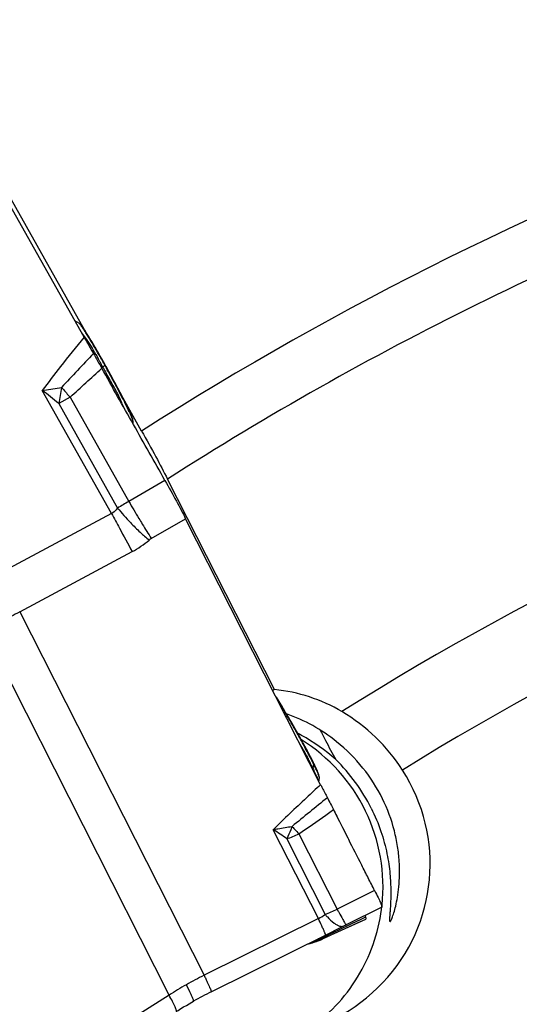
# Model space of a CAD drawing. Units: millimetres. Extents: x 0 to 594, y 0 to 420.
# Drawn here: x 209 to 215, y 257 to 269 of the extents above; entities that cross this region are included whole.
import ezdxf

# ---------------------------------------------------------------- set-up
doc = ezdxf.new("R2010")
doc.units = ezdxf.units.MM
doc.header["$LTSCALE"] = 32.67
doc.layers.get('0').update_dxf_attribs({"linetype": 'CONTINUOUS'})
for name, color, linetype in [('607065213-000_CL', 7, 'CONTINUOUS'), ('607078797-000_CL', 7, 'CONTINUOUS'), ('DIN912-M16X40-12_9_REF', 7, 'CONTINUOUS')]:
    doc.layers.add(name, color=color, linetype=linetype)
doc.styles.get("Standard").update_dxf_attribs({"font": 'TXT.SHX', "width": 0.7})
doc.dimstyles.get("Standard").update_dxf_attribs({"dimtxt": 3.5, "dimasz": 3.5, "dimexe": 1.5, "dimexo": 0, "dimtad": 1, "dimdec": 3, "dimdsep": 46, "dimtxsty": 'STANDARD', "dimblk": '_FILLED', "dimblk1": '_FILLED', "dimblk2": '_FILLED', "dimcen": 0.09, "dimclrt": 2, "dimadec": 3, "dimazin": 2, "dimtol": 1, "dimtp": 0.005, "dimtm": 0.005, "dimtfac": 1, "dimtdec": 3, "dimtofl": 0, "dimtmove": 0, "dimatfit": 3, "dimldrblk": '_FILLED', "dimfxl": 1, "dimtolj": 1, "dimarcsym": 0})

# ---------------------------------------------------------------- blocks, each defined once
blk = doc.blocks.new('_FILLED')
at = {"color": 0, "linetype": 'BYBLOCK'}
blk.add_solid([(0, 0), (-1, 0.125), (-1, -0.125)], dxfattribs=at)

msp = doc.modelspace()

# ---------------------------------------------------------------- linework, layer by layer
at = {"layer": '607065213-000_CL', "color": 7, "linetype": 'CONTINUOUS'}
for p, q in [((209.5402, 265.2763), (206.8439, 270.0627)), ((209.4789, 265.4547), (209.42, 265.4897)), ((209.8237, 264.9003), (209.8146, 264.9166)), ((210.1665, 264.2326), (210.1584, 264.2529)), ((210.1752, 264.1879), (210.1749, 264.1543)), ((212.6157, 259.4587), (210.8603, 262.9167)), ((212.0371, 260.5984), (212.1219, 260.462)), ((212.595, 259.5603), (212.5946, 259.5074)), ((212.8648, 258.9747), (212.8255, 259.0519)), ((212.887, 258.9311), (212.8648, 258.9747)), ((212.9044, 258.897), (212.887, 258.9311)), ((212.9729, 258.7622), (212.9044, 258.897)), ((212.9808, 258.7465), (212.9729, 258.7622)), ((213.4108, 257.8676), (212.9487, 257.6383)), ((213.1384, 257.6795), (212.6431, 257.4549)), ((212.7037, 257.4844), (213.2035, 257.7112)), ((212.8654, 257.597), (212.9182, 257.6232)), ((212.9182, 257.6232), (212.9487, 257.6383)), ((213.2045, 257.712), (213.2036, 257.7112)), ((211.194, 256.7674), (212.7063, 257.518)), ((212.7063, 257.518), (212.8654, 257.597)), ((212.4785, 257.3969), (212.483, 257.3981)), ((212.483, 257.3981), (212.5063, 257.4045)), ((212.5063, 257.4045), (212.5433, 257.4159)), ((212.5433, 257.4159), (212.5797, 257.4287)), ((212.5797, 257.4287), (212.6157, 257.4429)), ((212.6157, 257.4429), (212.6431, 257.4549)), ((212.7037, 257.4844), (212.6431, 257.4549)), ((210.9422, 256.6333), (210.9628, 256.645)), ((210.9628, 256.645), (210.9628, 256.645))]:
    msp.add_line(p, q, dxfattribs=at)
at = {"layer": '607065213-000_CL', "color": 9, "linetype": 'CONTINUOUS'}
for p, q in [((209.4796, 265.4543), (209.4789, 265.4547)), ((209.577, 265.3126), (209.5723, 265.3203)), ((209.672, 265.1543), (209.6639, 265.1681)), ((209.8101, 264.9119), (209.8146, 264.9166)), ((209.8101, 264.9119), (209.7837, 264.8863)), ((209.787, 264.8803), (209.7837, 264.8863)), ((209.874, 264.7266), (209.828, 264.8076)), ((208.9969, 264.5844), (209.2472, 264.6223)), ((209.8976, 262.9855), (208.9969, 264.5844)), ((209.2472, 264.6223), (209.2636, 264.6036)), ((209.3577, 264.4975), (209.21, 264.4143)), ((209.21, 264.4143), (209.976, 263.0546)), ((209.3577, 264.4975), (210.122, 263.1407)), ((210.592, 263.4137), (210.122, 263.1407)), ((209.8976, 262.9855), (208.4348, 262.2028)), ((210.4145, 262.6578), (210.8603, 262.9167)), ((208.703, 261.7062), (210.1658, 262.4889)), ((208.703, 261.7062), (211.1012, 256.982)), ((210.6456, 256.7253), (208.2474, 261.4495)), ((212.0687, 260.5363), (212.1119, 260.4667)), ((212.1167, 260.4591), (212.1119, 260.4667)), ((212.4637, 259.7783), (212.4561, 259.7944)), ((212.5221, 259.7335), (212.5163, 259.6691)), ((212.5591, 259.5834), (212.5279, 259.6457)), ((212.6837, 259.065), (212.7336, 259.1001)), ((212.7336, 259.1001), (212.7835, 259.1352)), ((212.587, 257.7194), (212.0006, 258.8746)), ((212.3332, 258.8206), (212.8308, 257.8404)), ((212.1757, 258.7557), (212.6744, 257.7734)), ((213.318, 258.0822), (212.8308, 257.8404)), ((212.587, 257.7194), (211.1012, 256.982)), ((212.957, 257.6208), (212.8983, 257.5929)), ((213.0166, 257.649), (212.957, 257.6208)), ((213.1386, 257.7068), (213.0166, 257.649)), ((213.2007, 257.7363), (213.1386, 257.7068)), ((212.7269, 257.5117), (212.6717, 257.4855)), ((212.7831, 257.5383), (212.7269, 257.5117)), ((212.8403, 257.5654), (212.7831, 257.5383)), ((212.8983, 257.5929), (212.8403, 257.5654)), ((212.5428, 257.4274), (212.4821, 257.3979)), ((212.4821, 257.3979), (212.483, 257.3981)), ((212.6718, 257.4855), (212.6773, 257.4837)), ((210.6456, 256.7253), (209.2478, 255.8379))]:
    msp.add_line(p, q, dxfattribs=at)
at = {"layer": '607065213-000_CL', "color": 7, "linetype": 'CONTINUOUS'}
for points in [[(212.4316, 257.3816), (212.4406, 257.3851), (212.4594, 257.3913), (212.4785, 257.3969)], [(210.7387, 256.5109), (210.763, 256.5262), (210.7985, 256.5482), (210.8341, 256.5699), (210.87, 256.5914), (210.906, 256.6125), (210.9422, 256.6333)]]:
    msp.add_lwpolyline(points, dxfattribs=at)
for centre, radius, start, end in [((209.3725, 265.2755), 0.2085, 55.12615, 59.30073), ((207.052, 263.7526), 2.974, 32.33164, 32.89023), ((206.1831, 263.2034), 4.002, 31.855, 32.3223), ((204.6823, 262.2745), 5.7669, 31.18706, 31.82493), ((202.2683, 260.8183), 8.5862, 30.42796, 31.15802), ((200.7449, 259.9216), 10.3538, 30.21997, 30.4372), ((199.6279, 259.2721), 11.6459, 29.81386, 30.21513), ((198.9536, 258.8856), 12.4232, 29.43038, 29.81408), ((198.7518, 258.7714), 12.655, 29.2422, 29.43192), ((198.981, 258.8996), 12.3925, 29.04762, 29.24266), ((191.9543, 254.9968), 20.4302, 28.84504, 28.996), ((196.1407, 257.2811), 15.6612, 27.70926, 28.91402), ((200.413, 259.5305), 10.8329, 27.37888, 27.68317), ((202.0745, 260.3899), 8.9623, 27.03818, 27.38522), ((203.7025, 261.2195), 7.1351, 26.6445, 27.0469), ((205.1671, 261.9531), 5.4971, 26.17672, 26.65582), ((206.4592, 262.5869), 4.0579, 25.60373, 26.19398), ((207.5761, 263.1207), 2.82, 24.87965, 25.62993), ((208.1075, 263.3676), 2.234, 24.61508, 24.86935), ((209.9596, 264.1898), 0.2156, 359.50381, 3.67839), ((207.072, 257.329), 5.9428, 31.10793, 31.81583), ((201.5374, 254.0573), 12.3724, 29.61284, 29.83077), ((201.3924, 253.9747), 12.5392, 29.39361, 29.61351), ((201.4444, 254.0038), 12.4796, 29.00868, 29.39432), ((206.9339, 256.9539), 6.2475, 27.33786, 27.64234), ((207.8958, 257.4511), 5.1647, 26.99544, 27.33883), ((208.8704, 257.9471), 4.0711, 26.59474, 27.00159), ((209.7419, 258.3826), 3.0969, 26.11227, 26.60802), ((208.5035, 257.776), 4.4759, 25.96448, 26.10673), ((209.1758, 258.1025), 3.7284, 25.50477, 25.97788), ((212.3794, 259.5621), 0.2156, 359.50381, 3.67839), ((232.4557, 269.0155), 22.014, 206.66799, 206.91079), ((212.6355, 257.0339), 0.4043, 103.22066, 104.67493), ((213.414, 252.2946), 4.9934, 116.39647, 119.39926)]:
    msp.add_arc(centre, radius, start, end, dxfattribs=at)
at = {"layer": '607065213-000_CL', "color": 9, "linetype": 'CONTINUOUS'}
for centre, radius, start, end in [((208.261, 264.3021), 1.6178, 36.39425, 39.4927), ((207.7609, 264.2234), 2.1172, 32.89672, 33.60963), ((206.9727, 263.7143), 3.0556, 32.32515, 32.88372), ((206.0878, 263.1551), 4.1024, 31.85513, 32.31627), ((203.8885, 261.7995), 6.6859, 30.90893, 31.69836), ((208.4317, 264.4281), 1.4057, 34.20159, 36.38831), ((208.3553, 264.3783), 1.4968, 31.86924, 34.13318), ((201.6749, 260.4745), 9.2657, 30.43476, 30.90744), ((259.0089, 218.3808), 67.9305, 136.589096, 137.099982), ((207.9254, 264.1112), 2.003, 30.01976, 31.8642), ((207.0385, 263.599), 3.0271, 28.67786, 30.01521), ((200.3742, 259.7102), 10.7743, 30.22096, 30.35016), ((199.1197, 258.9823), 12.2248, 29.61911, 30.20979), ((215.8555, 268.2756), 6.9537, 207.62096, 208.30888), ((215.9218, 268.3082), 7.0275, 208.2868, 208.45868), ((215.4272, 268.0401), 6.4649, 208.4586, 208.64511), ((198.5665, 258.6672), 12.8615, 29.43, 29.62127), ((215.1868, 267.909), 6.1911, 208.64631, 208.84022), ((215.0798, 267.8499), 6.0689, 208.83907, 209.23086), ((198.4875, 258.6225), 12.9522, 29.24034, 29.43045), ((198.7225, 258.754), 12.6829, 29.04761, 29.24079), ((178.5563, 298.9631), 46.2234, 311.78656, 312.4773), ((220.9517, 271.132), 12.7958, 209.24679, 209.41649), ((227.729, 274.9545), 20.5768, 209.41914, 209.54609), ((191.5982, 254.7972), 20.8322, 28.86354, 29.04747), ((192.9943, 255.5648), 19.2391, 28.4951, 28.86859), ((185.6063, 234.9955), 37.7176, 51.25878, 51.67292), ((215.2062, 263.4502), 6.0732, 168.87287, 170.86583), ((226.2787, 279.5896), 22.6736, 221.37189, 221.73033), ((210.3292, 264.4228), 0.3535, 164.60748, 168.3071), ((208.7208, 263.8731), 1.4216, 20.58371, 26.91626), ((207.6803, 263.1562), 2.7049, 24.9276, 25.25821), ((208.168, 263.3826), 2.1672, 24.37053, 24.93595), ((212.5618, 258.8346), 4.9493, 119.53615, 121.49835), ((224.929, 271.7388), 17.1224, 210.143, 211.00023), ((212.8619, 265.4399), 3.7441, 219.57434, 223.4357), ((284.225, 302.7561), 84.2987, 208.150068, 208.297776), ((254.599, 286.7689), 50.6342, 208.26113, 208.65386), ((209.5561, 263.6285), 1.2924, 298.14756, 309.98485), ((210.5141, 262.4862), 0.1984, 120.1473, 129.99744), ((215.1093, 249.8034), 13.5173, 118.29025, 119.39978), ((212.063, 260.3503), 0.1263, 62.15892, 67.18494), ((206.8215, 257.1862), 6.2249, 31.11442, 31.71956), ((201.2742, 253.9089), 12.6683, 29.61013, 29.82855), ((201.1286, 253.8261), 12.8358, 29.39361, 29.61079), ((201.1818, 253.8558), 12.7748, 29.01019, 29.39431), ((207.7901, 257.3869), 5.2819, 26.99265, 27.33897), ((209.3293, 258.1674), 3.5562, 26.12838, 27.04314), ((218.5492, 262.6588), 6.7332, 206.36168, 206.58356), ((212.3768, 259.7466), 0.1459, 354.8284, 359.59008), ((210.8152, 258.8589), 1.9173, 24.01571, 24.92841), ((211.0564, 258.8397), 1.6766, 25.64891, 26.33106), ((211.3227, 259.085), 1.3617, 23.30634, 24.01647), ((268.6934, 189.8405), 89.2076, 128.875754, 129.255512), ((179.219, 306.673), 58.1929, 304.683512, 305.104229), ((214.6974, 261.0749), 3.267, 221.34806, 221.71097), ((209.2547, 254.6288), 5.0563, 54.70817, 57.10784), ((211.7234, 260.078), 1.3975, 288.88147, 295.87021), ((212.3998, 258.1205), 0.4426, 295.0174, 308.34535), ((212.0704, 259.4003), 1.7354, 290.3664, 295.98766), ((212.2297, 258.3665), 1.001, 284.60121, 285.21681), ((212.2296, 258.367), 1.0015, 285.2168, 285.80898), ((212.2295, 258.3673), 1.0018, 285.80898, 286.25501), ((212.2294, 258.3678), 1.0023, 286.25513, 288.43112), ((212.4264, 257.8563), 0.4444, 285.18317, 293.26214), ((212.2914, 258.3937), 0.9985, 284.58366, 287.85342), ((212.2294, 258.3676), 1.0021, 288.43106, 290.33235), ((213.2219, 255.8526), 1.723, 111.21593, 112.08831), ((212.2297, 258.367), 1.0014, 290.33254, 290.61897), ((212.23, 258.3662), 1.0006, 290.6188, 292.21462), ((212.2915, 258.3934), 0.9982, 287.85381, 290.03427), ((213.225, 255.8446), 1.7316, 108.62954, 111.21407), ((212.4224, 257.8659), 0.4548, 293.24375, 295.22821), ((212.2304, 258.3651), 0.9995, 292.21487, 292.54665), ((212.2306, 258.3647), 0.999, 292.54665, 292.86671), ((212.4204, 257.8701), 0.4595, 295.22838, 297.19966), ((212.2311, 258.3635), 0.9976, 292.86643, 294.39514), ((212.417, 257.8767), 0.4669, 297.20556, 301.11144), ((212.2913, 258.3937), 0.9985, 290.03512, 294.39453), ((212.4131, 257.8832), 0.4744, 301.10687, 303.04407), ((212.6918, 257.5113), 0.0294, 288.57363, 294.00693), ((213.2115, 252.7038), 4.7703, 116.25637, 119.3993), ((213.2057, 252.7141), 4.7586, 119.3994, 122.54752)]:
    msp.add_arc(centre, radius, start, end, dxfattribs=at)
for points, knots in [([(209.5242, 265.3954), (209.5151, 265.4091), (209.503, 265.4271), (209.4877, 265.4464), (209.4821, 265.4525), (209.4796, 265.4543)], [0, 0, 0, 0, 0.6677946, 0.8765919, 1, 1, 1, 1]), ([(209.5403, 265.2763), (209.4367, 265.1498), (209.2526, 264.9215), (209.074, 264.6888), (208.9969, 264.5844)], [0, 0, 0, 0, 0.5575453, 1, 1, 1, 1]), ([(209.6943, 265.0517), (209.6921, 265.0515), (209.6838, 265.0505), (209.6755, 265.0498), (209.6694, 265.0495)], [0, 0, 0, 0, 0.2613321, 1, 1, 1, 1]), ([(209.9884, 264.5166), (209.9797, 264.5337), (209.9428, 264.6044), (209.9038, 264.6739), (209.874, 264.7266)], [0, 0, 0, 0, 0.2401634, 1, 1, 1, 1]), ([(210.0637, 264.4382), (210.0521, 264.461), (209.9996, 264.5633), (209.9454, 264.6648), (209.9027, 264.7434)], [0, 0, 0, 0, 0.2221839, 1, 1, 1, 1]), ([(210.1266, 264.3104), (210.1221, 264.3199), (210.1017, 264.3627), (210.0805, 264.4052), (210.0637, 264.4382)], [0, 0, 0, 0, 0.2202507, 1, 1, 1, 1]), ([(210.1752, 264.1879), (210.1752, 264.1918), (210.1725, 264.2021), (210.1662, 264.2207), (210.1556, 264.2465), (210.1471, 264.266), (210.1421, 264.2769)], [0, 0, 0, 0, 0.1224498, 0.3302413, 0.6234437, 1, 1, 1, 1]), ([(209.976, 263.0546), (209.9708, 263.0471), (209.9494, 263.0193), (209.9209, 262.9969), (209.8976, 262.9855)], [0, 0, 0, 0, 0.2608526, 1, 1, 1, 1]), ([(210.2523, 262.9201), (210.267, 262.8956), (210.3202, 262.8077), (210.3744, 262.7203), (210.4145, 262.6578)], [0, 0, 0, 0, 0.2777072, 1, 1, 1, 1]), ([(210.1432, 262.8657), (210.1843, 262.8224), (210.263, 262.7439), (210.3464, 262.6703), (210.3866, 262.6382)], [0, 0, 0, 0, 0.5370635, 1, 1, 1, 1]), ([(212.2641, 260.2102), (212.2543, 260.2274), (212.2171, 260.2919), (212.1792, 260.3561), (212.151, 260.403)], [0, 0, 0, 0, 0.2654781, 1, 1, 1, 1]), ([(212.4561, 259.7944), (212.4487, 259.8094), (212.417, 259.8717), (212.3821, 259.9324), (212.3529, 259.9768)], [0, 0, 0, 0, 0.2389595, 1, 1, 1, 1]), ([(212.4821, 259.8127), (212.4728, 259.8307), (212.4309, 259.9107), (212.3877, 259.99), (212.3538, 260.0512)], [0, 0, 0, 0, 0.2247244, 1, 1, 1, 1]), ([(212.5163, 259.6691), (212.5123, 259.677), (212.4945, 259.7132), (212.4772, 259.7498), (212.4637, 259.7783)], [0, 0, 0, 0, 0.2185474, 1, 1, 1, 1]), ([(212.5539, 259.6671), (212.5515, 259.6722), (212.5411, 259.6944), (212.5304, 259.7165), (212.5221, 259.7335)], [0, 0, 0, 0, 0.2292947, 1, 1, 1, 1]), ([(212.5821, 259.5338), (212.5811, 259.5362), (212.5766, 259.5469), (212.5717, 259.5574), (212.5678, 259.5655)], [0, 0, 0, 0, 0.226679, 1, 1, 1, 1]), ([(212.595, 259.5603), (212.5951, 259.5632), (212.5934, 259.5708), (212.5867, 259.5922), (212.5791, 259.6102), (212.5733, 259.6238)], [0, 0, 0, 0, 0.1312326, 0.3414364, 1, 1, 1, 1]), ([(212.6158, 259.4587), (212.5544, 259.4023), (212.347, 259.2101), (212.142, 259.0152), (212.0006, 258.8746)], [0, 0, 0, 0, 0.2947204, 1, 1, 1, 1]), ([(212.0006, 258.8746), (212.0206, 258.879), (212.1016, 258.8956), (212.1832, 258.9087), (212.2449, 258.9166)], [0, 0, 0, 0, 0.2480986, 1, 1, 1, 1]), ([(212.2449, 258.9166), (212.2396, 258.9023), (212.2185, 258.8478), (212.1949, 258.7943), (212.1757, 258.7557)], [0, 0, 0, 0, 0.2618001, 1, 1, 1, 1]), ([(212.2586, 258.9011), (212.265, 258.894), (212.2894, 258.8668), (212.3144, 258.84), (212.3332, 258.8206)], [0, 0, 0, 0, 0.2605927, 1, 1, 1, 1]), ([(212.6744, 257.7734), (212.6841, 257.762), (212.72, 257.722), (212.759, 257.6844), (212.7901, 257.6612)], [0, 0, 0, 0, 0.278339, 1, 1, 1, 1]), ([(212.8308, 257.8404), (212.8376, 257.8276), (212.8614, 257.7831), (212.8855, 257.7389), (212.9032, 257.7077)], [0, 0, 0, 0, 0.2873762, 1, 1, 1, 1]), ([(212.6423, 257.5993), (212.6384, 257.6081), (212.6202, 257.6483), (212.6016, 257.6882), (212.587, 257.7194)], [0, 0, 0, 0, 0.2180517, 1, 1, 1, 1]), ([(212.7901, 257.6612), (212.8024, 257.652), (212.8258, 257.6365), (212.8675, 257.6174), (212.9018, 257.615), (212.9182, 257.6232)], [0, 0, 0, 0, 0.3321679, 0.6033417, 1, 1, 1, 1]), ([(212.9032, 257.7077), (212.9086, 257.6983), (212.9181, 257.6819), (212.9307, 257.6609), (212.9399, 257.6474), (212.9449, 257.6404), (212.9472, 257.6387)], [0, 0, 0, 0, 0.3952087, 0.693944, 0.8954999, 1, 1, 1, 1]), ([(212.9472, 257.6387), (212.9474, 257.6385), (212.9479, 257.6382), (212.9485, 257.6382), (212.9487, 257.6383)], [0, 0, 0, 0, 0.6117395, 1, 1, 1, 1]), ([(212.6798, 257.5049), (212.6804, 257.5051), (212.6799, 257.5081), (212.6788, 257.5122), (212.6761, 257.5201), (212.6721, 257.5304), (212.6666, 257.5438), (212.6567, 257.5671), (212.6484, 257.5859), (212.6423, 257.5993)], [0, 0, 0, 0, 0.0185628, 0.0659024, 0.1440318, 0.2536336, 0.3949595, 0.567192, 1, 1, 1, 1]), ([(212.6773, 257.4837), (212.6795, 257.4831), (212.6873, 257.4813), (212.6957, 257.4815), (212.7011, 257.4834)], [0, 0, 0, 0, 0.2791791, 1, 1, 1, 1]), ([(211.1012, 256.982), (211.1085, 256.9664), (211.1223, 256.9367), (211.1417, 256.8946), (211.1584, 256.8578), (211.1721, 256.827), (211.1824, 256.8026), (211.1889, 256.7863), (211.1923, 256.7768), (211.1937, 256.772), (211.1943, 256.7694), (211.1944, 256.7676), (211.194, 256.7674)], [0, 0, 0, 0, 0.2206086, 0.4194731, 0.5931264, 0.7381062, 0.8515241, 0.9327809, 0.9613603, 0.9819379, 0.994615, 1, 1, 1, 1]), ([(210.945, 256.7033), (210.9405, 256.7137), (210.9167, 256.7665), (210.8908, 256.8183), (210.8698, 256.8598)], [0, 0, 0, 0, 0.1960268, 1, 1, 1, 1]), ([(210.7387, 256.5109), (210.7405, 256.512), (210.7415, 256.5193), (210.7386, 256.531), (210.7326, 256.5498), (210.7172, 256.5867), (210.6881, 256.6463), (210.6612, 256.6968), (210.6456, 256.7253)], [0, 0, 0, 0, 0.0263216, 0.0784215, 0.1604454, 0.2732522, 0.5875842, 1, 1, 1, 1]), ([(210.9628, 256.645), (210.9643, 256.6458), (210.9637, 256.653), (210.9609, 256.6632), (210.9542, 256.6816), (210.9485, 256.6953), (210.945, 256.7033)], [0, 0, 0, 0, 0.0806406, 0.2694203, 0.5753905, 1, 1, 1, 1])]:
    msp.add_open_spline(points, degree=3, knots=knots, dxfattribs=at)
at = {"layer": '607065213-000_CL', "color": 7, "linetype": 'CONTINUOUS'}
for points, knots in [([(209.5229, 265.4072), (209.5167, 265.4162), (209.5068, 265.4295), (209.4964, 265.4432), (209.4917, 265.4465)], [0, 0, 0, 0, 0.6570881, 1, 1, 1, 1]), ([(209.5493, 265.3676), (209.5469, 265.3713), (209.5383, 265.3846), (209.5295, 265.3978), (209.5229, 265.4072)], [0, 0, 0, 0, 0.2777371, 1, 1, 1, 1]), ([(209.5403, 265.2763), (209.5503, 265.2585), (209.5904, 265.1879), (209.6304, 265.1172), (209.6609, 265.0647)], [0, 0, 0, 0, 0.2517484, 1, 1, 1, 1]), ([(209.6609, 265.0647), (209.6795, 265.0328), (209.716, 264.9683), (209.7528, 264.9039), (209.771, 264.8713)], [0, 0, 0, 0, 0.4971777, 1, 1, 1, 1]), ([(210.592, 263.4137), (210.5231, 263.5349), (210.3871, 263.7783), (210.1813, 264.1424), (209.9765, 264.507), (209.839, 264.7496), (209.771, 264.8713)], [0, 0, 0, 0, 0.2500001, 0.5, 0.75, 1, 1, 1, 1]), ([(210.1584, 264.2529), (210.157, 264.2563), (210.1506, 264.2715), (210.1439, 264.2865), (210.1385, 264.2981)], [0, 0, 0, 0, 0.2217698, 1, 1, 1, 1]), ([(210.1747, 264.2036), (210.1745, 264.2074), (210.1719, 264.2173), (210.1686, 264.2268), (210.1665, 264.2326)], [0, 0, 0, 0, 0.3841109, 1, 1, 1, 1]), ([(210.5921, 263.4137), (210.6425, 263.3251), (210.7329, 263.16), (210.8213, 262.9937), (210.8603, 262.9167)], [0, 0, 0, 0, 0.5414598, 1, 1, 1, 1]), ([(212.2704, 260.2118), (212.2608, 260.2285), (212.2246, 260.2913), (212.1878, 260.3538), (212.1603, 260.3993)], [0, 0, 0, 0, 0.2654216, 1, 1, 1, 1]), ([(212.4683, 259.8524), (212.46, 259.8681), (212.424, 259.9362), (212.3871, 260.0039), (212.3584, 260.0557)], [0, 0, 0, 0, 0.2305612, 1, 1, 1, 1]), ([(212.5693, 259.6462), (212.5673, 259.6508), (212.5581, 259.6715), (212.5485, 259.692), (212.5409, 259.7079)], [0, 0, 0, 0, 0.22271, 1, 1, 1, 1]), ([(212.5874, 259.6021), (212.5863, 259.6052), (212.5806, 259.6201), (212.5744, 259.6347), (212.5693, 259.6462)], [0, 0, 0, 0, 0.208288, 1, 1, 1, 1]), ([(212.5923, 259.5872), (212.592, 259.5883), (212.5905, 259.5933), (212.5888, 259.5983), (212.5874, 259.6021)], [0, 0, 0, 0, 0.2181985, 1, 1, 1, 1]), ([(212.5946, 259.576), (212.5945, 259.5767), (212.5941, 259.5805), (212.5931, 259.5842), (212.5923, 259.5872)], [0, 0, 0, 0, 0.1951143, 1, 1, 1, 1]), ([(212.6158, 259.4587), (212.6225, 259.4455), (212.6515, 259.3891), (212.6806, 259.3326), (212.7035, 259.2897)], [0, 0, 0, 0, 0.2333735, 1, 1, 1, 1]), ([(212.7035, 259.2897), (212.7177, 259.263), (212.7443, 259.2115), (212.7711, 259.16), (212.7835, 259.1352)], [0, 0, 0, 0, 0.5217237, 1, 1, 1, 1]), ([(213.318, 258.0822), (213.2896, 258.1373), (213.2338, 258.2483), (213.1213, 258.4697), (213.037, 258.6357), (212.9808, 258.7465)], [0, 0, 0, 0, 0.2500012, 0.4999997, 1, 1, 1, 1]), ([(213.3181, 258.0822), (213.3332, 258.0528), (213.3539, 258.0111), (213.3784, 257.959), (213.3921, 257.9285), (213.4022, 257.9046), (213.4089, 257.8859), (213.4119, 257.8757), (213.4123, 257.8684), (213.4108, 257.8676)], [0, 0, 0, 0, 0.4218502, 0.5929227, 0.7351646, 0.8473438, 0.9286334, 0.9787392, 1, 1, 1, 1]), ([(213.1955, 257.7609), (213.195, 257.7578), (213.1965, 257.7493), (213.1988, 257.7413), (213.2005, 257.7363)], [0, 0, 0, 0, 0.3681164, 1, 1, 1, 1]), ([(213.2005, 257.7363), (213.2024, 257.731), (213.2042, 257.7235), (213.206, 257.7142), (213.2045, 257.712)], [0, 0, 0, 0, 0.6761709, 1, 1, 1, 1])]:
    msp.add_open_spline(points, degree=3, knots=knots, dxfattribs=at)
at = {"layer": '607078797-000_CL', "color": 7, "linetype": 'CONTINUOUS'}
for p, q in [((209.5478, 265.3698), (207.1023, 269.7099)), ((210.2882, 264.0559), (210.0474, 264.4832)), ((210.8815, 262.9275), (210.6252, 263.4321)), ((212.0161, 260.6946), (210.8815, 262.9275)), ((212.0161, 260.6946), (211.9938, 260.6838))]:
    msp.add_line(p, q, dxfattribs=at)
at = {"layer": '607078797-000_CL', "color": 9, "linetype": 'CONTINUOUS'}
for radius, start, end in [(42.3142, 110.10095, 122.53176), (41.6071, 109.88585, 122.60251), (37.8393, 108.25074, 122.17612), (36.7787, 107.82965, 121.76757)]:
    msp.add_arc((233.0434, 228.3811), radius, start, end, dxfattribs=at)
at = {"layer": '607078797-000_CL', "color": 7, "linetype": 'CONTINUOUS'}
for centre, radius, start, end in [((211.8172, 258.5955), 2.1085, 59.31998, 84.58709), ((211.4279, 258.2749), 2.2331, 51.30544, 70.54822), ((211.6781, 258.3607), 2.3814, 32.77919, 59.32545), ((211.2209, 258.0008), 2.392, 61.36686, 62.66134), ((211.2334, 258.0213), 2.3679, 48.17624, 61.39551), ((222.2497, 265.0141), 10.7889, 206.68071, 207.49239), ((211.1751, 258.1321), 2.2516, 25.92931, 58.0906), ((221.7832, 264.772), 10.2632, 207.49575, 209.06592), ((211.1821, 258.1116), 2.337, 26.45554, 45.76241), ((211.1752, 258.1319), 2.2516, 353.8648, 25.93269), ((211.1762, 258.1319), 2.2505, 353.4098, 353.86228), ((211.177, 258.1318), 2.2498, 352.46737, 353.27045)]:
    msp.add_arc(centre, radius, start, end, dxfattribs=at)
msp.add_ellipse((211.7875, 258.4297), major_axis=(2.0254, 0.9848), ratio=0.9990636, start_param=3.7454988, end_param=6.4033318, dxfattribs=at)
for points, knots in [([(210.2882, 264.0559), (210.3509, 263.9445), (210.4653, 263.7377), (210.576, 263.5288), (210.6252, 263.4321)], [0, 0, 0, 0, 0.5409437, 1, 1, 1, 1]), ([(213.5177, 257.6787), (213.5195, 257.6785), (213.5244, 257.683), (213.5301, 257.6924), (213.5381, 257.7085), (213.5471, 257.7307), (213.5574, 257.7594), (213.5735, 257.81), (213.5943, 257.8888), (213.6167, 258.0017), (213.6346, 258.1375), (213.6437, 258.2946), (213.6398, 258.4704), (213.6189, 258.6617), (213.562, 258.9381), (213.4305, 259.2926), (213.1775, 259.6896), (212.9498, 259.917), (212.824, 260.0178)], [0, 0, 0, 0, 0.0021654, 0.0065013, 0.0132698, 0.0225073, 0.0342011, 0.0483173, 0.0836116, 0.1279111, 0.180644, 0.2411782, 0.3088203, 0.3827918, 0.4622115, 0.6332427, 0.8144231, 1, 1, 1, 1]), ([(213.2744, 259.1527), (213.323, 259.0553), (213.4035, 258.8616), (213.4699, 258.6151), (213.5023, 258.43), (213.5174, 258.3045), (213.5257, 258.1893), (213.5286, 258.085), (213.5278, 257.9923), (213.5247, 257.9114), (213.5205, 257.8425), (213.5164, 257.7859), (213.5135, 257.7463), (213.5123, 257.7207), (213.5119, 257.7063), (213.5122, 257.6949), (213.5129, 257.6874), (213.5141, 257.6829), (213.5151, 257.6803), (213.5166, 257.6788), (213.5177, 257.6787)], [0, 0, 0, 0, 0.2156451, 0.4138684, 0.5041762, 0.5877135, 0.6640663, 0.7329613, 0.7942156, 0.8476922, 0.8932697, 0.930827, 0.960244, 0.9718678, 0.9814252, 0.9889202, 0.9943816, 0.9963796, 0.9979267, 1, 1, 1, 1]), ([(212.455, 256.2809), (212.5837, 256.3695), (212.8231, 256.5745), (213.1101, 256.9493), (213.3132, 257.3754), (213.3868, 257.682), (213.4073, 257.8369)], [0, 0, 0, 0, 0.2499418, 0.4999156, 0.7499335, 1, 1, 1, 1])]:
    msp.add_open_spline(points, degree=3, knots=knots, dxfattribs=at)

# ---------------------------------------------------------------- leaders
at = {"layer": 'DIN912-M16X40-12_9_REF', "color": 3, "linetype": 'CONTINUOUS'}
msp.add_leader([(226.7802, 233.4905), (183.7105, 276.9464)], dimstyle='STANDARD', override={"dimtad": 0, "dimldrblk": 'DOT'}, dxfattribs=at)

doc.saveas('drawing.dxf')
